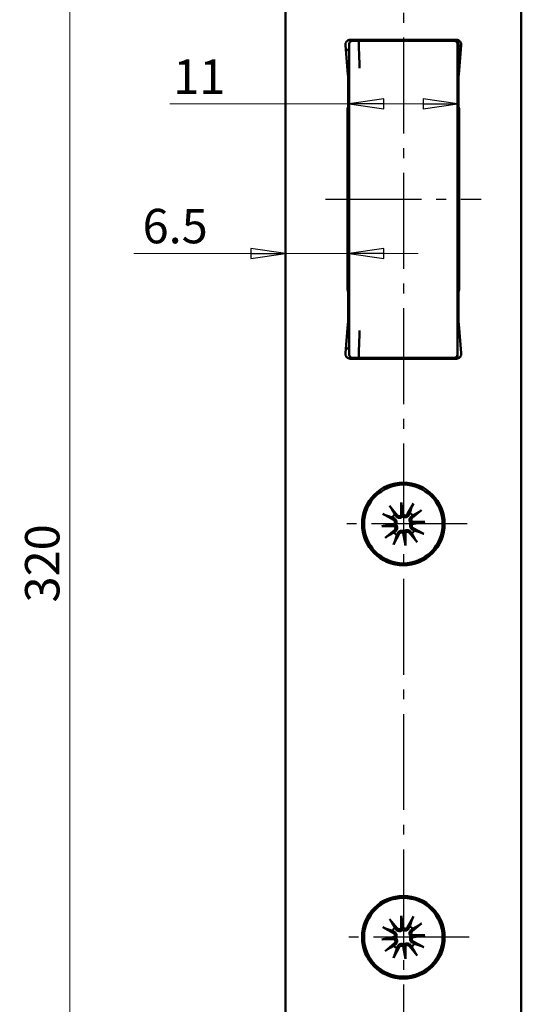
# Model space of a CAD drawing. Extents: x -3324 to -3051, y -68 to 345.
# Drawn here: x -3125 to -3074, y 137 to 237 of the extents above; entities that cross this region are included whole.
import ezdxf

# ---------------------------------------------------------------- set-up
doc = ezdxf.new("R2010")
doc.units = 0
doc.linetypes.add('AM_DIN_G_W050', pattern=[13.75, 9.75, -1.5, 1, -1.5])
doc.linetypes.add('CHAIN', pattern=[0.3543, 0.2362, -0.0295, 0.0591, -0.0295])
doc.layers.get('0').update_dxf_attribs({"linetype": 'CONTINUOUS'})
doc.layers.get('DEFPOINTS').update_dxf_attribs({"linetype": 'CONTINUOUS'})
for name, color, linetype, lineweight in [('Bemaßungen(MSL)', 179, 'CONTINUOUS', 25), ('Mittellinie(MSL)', 179, 'CHAIN', 25), ('Sichtbare Kanten(MSL)', 7, 'CONTINUOUS', 50)]:
    doc.layers.add(name, color=color, linetype=linetype, lineweight=lineweight)
doc.styles.add('NORMAL-MSL', font='arial.ttf')
doc.dimstyles.new('NORMAL-MSL', dxfattribs={"dimtxt": 3.5, "dimasz": 3.5, "dimexe": 1, "dimexo": 0, "dimgap": 1, "dimtad": 1, "dimrnd": 1e-08, "dimdsep": 46, "dimtxsty": 'NORMAL-MSL', "dimblk": 'Filled-1', "dimcen": 0.09, "dimdle": 7, "dimclrd": 2, "dimclre": 2, "dimclrt": 3, "dimadec": 0, "dimazin": 2, "dimtfac": 0.5, "dimtmove": 0, "dimatfit": 3, "dimldrblk": 'Filled-1', "dimfxl": 1, "dimtolj": 1, "dimlwd": 0, "dimlwe": 0, "dimarcsym": 0})

# ---------------------------------------------------------------- blocks, each defined once
blk = doc.blocks.new('Filled-1')
at = {"color": 0}
for p, q in [((0, 0), (-1, 0.143)), ((-1, 0.143), (-1, -0.143)), ((-1, 0), (0, 0)), ((-1, -0.143), (0, 0))]:
    blk.add_line(p, q, dxfattribs=at)
at = {"color": 0, "flags": 128}
blk.add_lwpolyline([(-1, -0.143), (0, 0), (-1, 0.143), (-1, -0.143)], dxfattribs=at)
at = {"color": 0}
blk.add_solid([(-1, -0.143), (0, 0), (-1, 0.143), (-1, -0.143)], dxfattribs=at)
blk = doc.blocks.new('*D30')
at = {"layer": 'Bemaßungen(MSL)', "color": 2, "linetype": 'Continuous', "lineweight": 0}
for p, q in [((-3091.76, 228.27), (-3110.02, 228.27)), ((-3084.26, 228.27), (-3088.26, 228.27))]:
    blk.add_line(p, q, dxfattribs=at)
at = {"layer": 'DEFPOINTS', "color": 0, "linetype": 'Continuous'}
for p in [(-3080.76, 228.27), (-3091.76, 223.79), (-3080.76, 223.79)]:
    blk.add_point(p, dxfattribs=at)
at = {"layer": 'Bemaßungen(MSL)', "color": 2, "linetype": 'Continuous', "lineweight": 0, "xscale": 3.5, "yscale": 3.5, "zscale": 3.5, "rotation": 180}
blk.add_blockref('Filled-1', (-3091.76, 228.27), dxfattribs=at)
at = {"layer": 'Bemaßungen(MSL)', "color": 2, "linetype": 'Continuous', "lineweight": 0, "xscale": 3.5, "yscale": 3.5, "zscale": 3.5}
blk.add_blockref('Filled-1', (-3080.76, 228.27), dxfattribs=at)
at = {"layer": 'Bemaßungen(MSL)', "color": 3, "linetype": 'Continuous', "lineweight": 5, "insert": (-3107.02, 231.03), "char_height": 3.5, "attachment_point": 5, "style": 'NORMAL-MSL'}
blk.add_mtext('\\A1;11', dxfattribs=at)
blk = doc.blocks.new('*D56')
at = {"layer": 'Bemaßungen(MSL)', "color": 2, "linetype": 'Continuous', "lineweight": 0}
for p, q in [((-3086.26, 341.57), (-3121.2, 341.57)), ((-3120.2, 25.07), (-3120.2, 338.07)), ((-3086.26, 21.57), (-3121.2, 21.57))]:
    blk.add_line(p, q, dxfattribs=at)
at = {"layer": 'DEFPOINTS', "color": 0, "linetype": 'Continuous'}
for p in [(-3120.2, 341.57), (-3086.26, 341.57), (-3086.26, 21.57)]:
    blk.add_point(p, dxfattribs=at)
at = {"layer": 'Bemaßungen(MSL)', "color": 2, "linetype": 'Continuous', "lineweight": 0, "xscale": 3.5, "yscale": 3.5, "zscale": 3.5}
for p, rotation in [((-3120.2, 341.57), 90), ((-3120.2, 21.57), 270)]:
    blk.add_blockref('Filled-1', p, dxfattribs=dict(at, rotation=rotation))
at = {"layer": 'Bemaßungen(MSL)', "color": 3, "linetype": 'Continuous', "lineweight": 5, "insert": (-3122.99, 181.57), "char_height": 3.5, "attachment_point": 5, "rotation": 90, "style": 'NORMAL-MSL'}
blk.add_mtext('\\A1;320', dxfattribs=at)
blk = doc.blocks.new('*D25')
at = {"layer": 'Bemaßungen(MSL)', "color": 2, "linetype": 'Continuous', "lineweight": 0}
for p, q in [((-3101.76, 213.07), (-3113.68, 213.07)), ((-3091.76, 213.07), (-3098.26, 213.07)), ((-3088.26, 213.07), (-3084.76, 213.07))]:
    blk.add_line(p, q, dxfattribs=at)
at = {"layer": 'DEFPOINTS', "color": 0, "linetype": 'Continuous'}
for p in [(-3098.26, 223.79), (-3091.76, 223.79), (-3098.26, 213.07)]:
    blk.add_point(p, dxfattribs=at)
at = {"layer": 'Bemaßungen(MSL)', "color": 2, "linetype": 'Continuous', "lineweight": 0, "xscale": 3.5, "yscale": 3.5, "zscale": 3.5}
blk.add_blockref('Filled-1', (-3098.26, 213.07), dxfattribs=at)
at = {"layer": 'Bemaßungen(MSL)', "color": 2, "linetype": 'Continuous', "lineweight": 0, "xscale": 3.5, "yscale": 3.5, "zscale": 3.5, "rotation": 180}
blk.add_blockref('Filled-1', (-3091.76, 213.07), dxfattribs=at)
at = {"layer": 'Bemaßungen(MSL)', "color": 3, "linetype": 'Continuous', "lineweight": 5, "insert": (-3109.47, 215.85), "char_height": 3.5, "attachment_point": 5, "style": 'NORMAL-MSL'}
blk.add_mtext('\\A1;6.5', dxfattribs=at)

msp = doc.modelspace()

# ---------------------------------------------------------------- linework, layer by layer
at = {"layer": 'Mittellinie(MSL)', "color": 1, "linetype": 'AM_DIN_G_W050'}
for p, q in [((-3086.264, 345.008), (-3086.264, 18.132)), ((-3094.164, 218.574), (-3078.364, 218.574)), ((-3079.764, 185.574), (-3092.764, 185.574)), ((-3079.564, 143.574), (-3092.964, 143.574))]:
    msp.add_line(p, q, dxfattribs=at)
at = {"layer": 'Sichtbare Kanten(MSL)'}
for p, q in [((-3098.264, 341.574), (-3098.264, 21.574)), ((-3074.264, 341.574), (-3074.264, 21.574)), ((-3091.902, 231.258), (-3092.162, 234.23)), ((-3091.764, 234.374), (-3091.764, 202.774)), ((-3091.664, 234.774), (-3080.864, 234.774)), ((-3091.464, 234.674), (-3091.332, 234.674)), ((-3091.035, 234.674), (-3091.332, 234.674)), ((-3091.035, 234.674), (-3090.801, 234.674)), ((-3090.864, 234.674), (-3090.864, 234.774)), ((-3082.151, 234.674), (-3090.567, 234.674)), ((-3089.364, 234.774), (-3089.364, 234.674)), ((-3084.864, 234.774), (-3084.864, 234.713)), ((-3082.264, 234.774), (-3082.264, 234.674)), ((-3080.764, 234.374), (-3080.764, 234.764)), ((-3080.764, 234.374), (-3080.764, 202.774)), ((-3080.664, 234.732), (-3080.664, 231.542)), ((-3080.366, 234.23), (-3080.626, 231.258)), ((-3080.764, 231.542), (-3080.664, 231.542)), ((-3091.864, 228.068), (-3091.864, 230.386)), ((-3080.659, 230.706), (-3080.764, 230.811)), ((-3080.664, 230.386), (-3080.664, 228.068)), ((-3091.939, 209.462), (-3091.939, 227.686)), ((-3091.909, 227.857), (-3091.894, 227.897)), ((-3080.634, 227.897), (-3080.619, 227.857)), ((-3080.589, 227.686), (-3080.589, 209.462)), ((-3080.589, 226.986), (-3080.764, 226.811)), ((-3080.764, 224.574), (-3080.589, 224.574)), ((-3080.764, 212.574), (-3080.589, 212.574)), ((-3091.894, 209.251), (-3091.909, 209.291)), ((-3080.619, 209.291), (-3080.634, 209.251)), ((-3091.864, 206.761), (-3091.864, 209.08)), ((-3080.664, 209.074), (-3080.764, 209.074)), ((-3080.664, 208.824), (-3080.764, 208.824)), ((-3080.664, 209.08), (-3080.664, 206.761)), ((-3092.162, 202.917), (-3091.902, 205.89)), ((-3080.626, 205.89), (-3080.366, 202.917)), ((-3080.864, 202.374), (-3091.664, 202.374)), ((-3091.332, 202.474), (-3091.464, 202.474)), ((-3091.332, 202.474), (-3091.035, 202.474)), ((-3090.801, 202.474), (-3091.035, 202.474)), ((-3090.567, 202.474), (-3082.151, 202.474)), ((-3082.264, 202.474), (-3082.264, 202.39)), ((-3082.264, 202.39), (-3082.264, 202.374)), ((-3080.764, 202.39), (-3080.764, 202.774)), ((-3080.764, 202.384), (-3080.764, 202.39)), ((-3087.676, 187.424), (-3086.88, 186.485)), ((-3086.47, 186.457), (-3086.483, 187.763)), ((-3086.483, 187.763), (-3086.367, 186.603)), ((-3086.483, 187.763), (-3086.237, 186.481)), ((-3085.247, 187.668), (-3085.841, 186.589)), ((-3088.357, 186.591), (-3087.279, 185.997)), ((-3084.414, 186.986), (-3085.352, 186.19)), ((-3088.453, 185.354), (-3087.17, 185.601)), ((-3088.453, 185.354), (-3087.293, 185.471)), ((-3087.147, 185.367), (-3088.453, 185.354)), ((-3085.38, 185.78), (-3084.075, 185.794)), ((-3084.075, 185.794), (-3085.357, 185.547)), ((-3084.17, 184.557), (-3085.248, 185.151)), ((-3084.075, 185.794), (-3085.235, 185.677)), ((-3088.114, 184.162), (-3087.175, 184.958)), ((-3087.28, 183.48), (-3086.687, 184.558)), ((-3086.044, 183.385), (-3086.291, 184.667)), ((-3086.044, 183.385), (-3086.16, 184.545)), ((-3086.057, 184.691), (-3086.044, 183.385)), ((-3084.851, 183.724), (-3085.647, 184.663)), ((-3087.676, 145.424), (-3086.88, 144.485)), ((-3086.47, 144.457), (-3086.483, 145.763)), ((-3086.483, 145.763), (-3086.367, 144.603)), ((-3086.483, 145.763), (-3086.237, 144.481)), ((-3085.247, 145.668), (-3085.841, 144.589)), ((-3088.357, 144.591), (-3087.279, 143.997)), ((-3084.414, 144.986), (-3085.352, 144.19)), ((-3088.453, 143.354), (-3087.17, 143.601)), ((-3088.453, 143.354), (-3087.293, 143.471)), ((-3087.147, 143.367), (-3088.453, 143.354)), ((-3085.38, 143.78), (-3084.075, 143.794)), ((-3084.075, 143.794), (-3085.357, 143.547)), ((-3084.17, 142.557), (-3085.248, 143.151)), ((-3084.075, 143.794), (-3085.235, 143.677)), ((-3088.114, 142.162), (-3087.175, 142.958)), ((-3087.28, 141.48), (-3086.687, 142.558)), ((-3086.044, 141.385), (-3086.291, 142.667)), ((-3086.044, 141.385), (-3086.16, 142.545)), ((-3086.057, 142.691), (-3086.044, 141.385)), ((-3084.851, 141.724), (-3085.647, 142.663))]:
    msp.add_line(p, q, dxfattribs=at)
for centre, radius in [((-3086.264, 185.574), 4.2), ((-3086.264, 185.574), 4), ((-3086.264, 143.574), 4.2), ((-3086.264, 143.574), 4)]:
    msp.add_circle(centre, radius, dxfattribs=at)
for centre, radius, start, end in [((-3091.664, 234.274), 0.5, 90, 185), ((-3091.464, 234.374), 0.3, 90, 180), ((-3086.264, 218.574), 16.2, 83.63052, 96.36948), ((-3081.064, 234.374), 0.3, 0, 90), ((-3080.864, 234.274), 0.5, 355, 90), ((-3080.664, 233.674), 0.5, 55.20256, 90), ((-3086.264, 218.574), 16.2, 109.84679, 111.16851), ((-3101.864, 230.386), 10, 0, 5), ((-3070.664, 230.386), 10, 175, 180), ((-3091.439, 227.686), 0.5, 160, 180), ((-3092.364, 228.068), 0.5, 340, 0), ((-3080.164, 228.068), 0.5, 180, 200), ((-3081.089, 227.686), 0.5, 0, 20), ((-3091.439, 209.462), 0.5, 180, 200), ((-3092.364, 209.08), 0.5, 0, 20), ((-3080.164, 209.08), 0.5, 160, 180), ((-3081.089, 209.462), 0.5, 340, 0), ((-3101.864, 206.761), 10, 355, 0), ((-3070.664, 206.761), 10, 180, 185), ((-3086.264, 218.574), 16.2, 248.83149, 250.15321), ((-3091.664, 202.874), 0.5, 175, 270), ((-3091.464, 202.774), 0.3, 180, 270), ((-3086.264, 218.574), 16.2, 263.63052, 276.36948), ((-3081.064, 202.774), 0.3, 270, 0), ((-3080.864, 202.874), 0.5, 270, 5), ((-3086.264, 185.574), 1.291, 132.08364, 149.37427), ((-3086.661, 186.67), 0.286, 220.30361, 311.90283), ((-3086.092, 186.728), 0.286, 239.55508, 331.1543), ((-3086.264, 185.574), 1.291, 42.08364, 59.37427), ((-3085.167, 185.972), 0.286, 130.30361, 221.90283), ((-3087.417, 185.746), 0.286, 329.55508, 61.1543), ((-3087.36, 185.176), 0.286, 310.30361, 41.90283), ((-3085.11, 185.402), 0.286, 149.55508, 241.1543), ((-3086.264, 185.574), 1.291, 222.08364, 239.37427), ((-3086.436, 184.42), 0.286, 59.55508, 151.1543), ((-3085.866, 184.477), 0.286, 40.30361, 131.90283), ((-3086.264, 185.574), 1.291, 312.08364, 329.37427), ((-3086.264, 143.574), 1.291, 132.08364, 149.37427), ((-3086.661, 144.67), 0.286, 220.30361, 311.90283), ((-3086.092, 144.728), 0.286, 239.55508, 331.1543), ((-3086.264, 143.574), 1.291, 42.08364, 59.37427), ((-3085.167, 143.972), 0.286, 130.30361, 221.90283), ((-3087.417, 143.746), 0.286, 329.55508, 61.1543), ((-3087.36, 143.176), 0.286, 310.30361, 41.90283), ((-3085.11, 143.402), 0.286, 149.55508, 241.1543), ((-3086.264, 143.574), 1.291, 222.08364, 239.37427), ((-3086.436, 142.42), 0.286, 59.55508, 151.1543), ((-3085.866, 142.477), 0.286, 40.30361, 131.90283), ((-3086.264, 143.574), 1.291, 312.08364, 329.37427)]:
    msp.add_arc(centre, radius, start, end, dxfattribs=at)
for centre, major_axis, start_param, end_param in [((-3086.622, 186.671), (0.264, 0.003), 5.3133588, 6.0091774), ((-3086.131, 186.72), (0.259, 0.05), 3.4156006, 4.1114191), ((-3087.41, 185.707), (-0.05, 0.259), 3.4156006, 4.1114191), ((-3087.361, 185.216), (-0.003, 0.264), 5.3133588, 6.0091774), ((-3085.167, 185.932), (0.003, -0.264), 5.3133588, 6.0091774), ((-3085.118, 185.441), (0.05, -0.259), 3.4156006, 4.1114191), ((-3086.397, 184.428), (-0.259, -0.05), 3.4156006, 4.1114191), ((-3085.906, 184.477), (-0.264, -0.003), 5.3133588, 6.0091774), ((-3086.622, 144.671), (0.264, 0.003), 5.3133588, 6.0091774), ((-3086.131, 144.72), (0.259, 0.05), 3.4156006, 4.1114191), ((-3087.41, 143.707), (-0.05, 0.259), 3.4156006, 4.1114191), ((-3087.361, 143.216), (-0.003, 0.264), 5.3133588, 6.0091774), ((-3085.167, 143.932), (0.003, -0.264), 5.3133588, 6.0091774), ((-3085.118, 143.441), (0.05, -0.259), 3.4156006, 4.1114191), ((-3086.397, 142.428), (-0.259, -0.05), 3.4156006, 4.1114191), ((-3085.906, 142.477), (-0.264, -0.003), 5.3133588, 6.0091774)]:
    msp.add_ellipse(centre, major_axis=major_axis, ratio=0.9884519, start_param=start_param, end_param=end_param, dxfattribs=at)
for points, knots in [([(-3090.801, 234.674), (-3090.801, 234.674), (-3090.801, 234.674), (-3090.801, 234.674), (-3090.801, 234.666), (-3090.801, 234.635), (-3090.801, 234.613), (-3090.801, 234.558), (-3090.801, 234.525), (-3090.801, 234.454), (-3090.801, 234.415), (-3090.801, 234.376)], [-0.000214102, -0.000214102, -0.000214102, -0.000214102, 0, 0, 0.012037578, 0.012037578, 0.023773189, 0.023773189, 0.035455233, 0.035455233, 0.047119602, 0.047119602, 0.047119602, 0.047119602]), ([(-3090.567, 234.674), (-3090.577, 234.674), (-3090.588, 234.674), (-3090.618, 234.674), (-3090.638, 234.674), (-3090.691, 234.674), (-3090.726, 234.674), (-3090.775, 234.674), (-3090.788, 234.674), (-3090.801, 234.674)], [0, 0, 0, 0, 0.004408098, 0.004408098, 0.011461055, 0.011461055, 0.022745787, 0.022745787, 0.026752882, 0.026752882, 0.026752882, 0.026752882]), ([(-3090.801, 234.374), (-3090.801, 234.374), (-3090.801, 234.374), (-3090.801, 234.375), (-3090.801, 234.376), (-3090.801, 234.376)], [-0.0772075425, -0.0772075425, -0.0772075425, -0.0772075425, -0.07715994888, -0.07715994888, -0.07671940738, -0.07671940738, -0.07671940738, -0.07671940738]), ([(-3090.716, 231.908), (-3090.717, 231.933), (-3090.718, 231.958), (-3090.744, 232.779), (-3090.772, 233.578), (-3090.801, 234.374)], [-0.27709492, -0.27709492, -0.27709492, -0.27709492, -0.26960173, -0.26960173, -0.03074355, -0.03074355, -0.03074355, -0.03074355]), ([(-3081.064, 234.674), (-3081.064, 234.674), (-3081.07, 234.674), (-3081.1, 234.674), (-3081.135, 234.674), (-3081.263, 234.674), (-3081.378, 234.674), (-3081.697, 234.674), (-3081.908, 234.674), (-3082.151, 234.674)], [0, 0, 0, 0, 0.03623893, 0.03623893, 0.09422122, 0.09422122, 0.18699288, 0.18699288, 0.28991145, 0.28991145, 0.28991145, 0.28991145]), ([(-3090.801, 202.774), (-3090.772, 203.57), (-3090.744, 204.368), (-3090.718, 205.19), (-3090.717, 205.215), (-3090.716, 205.24)], [-0.23915738, -0.23915738, -0.23915738, -0.23915738, 0, 0, 0.00750258, 0.00750258, 0.00750258, 0.00750258]), ([(-3090.801, 202.771), (-3090.801, 202.772), (-3090.801, 202.773), (-3090.801, 202.774), (-3090.801, 202.774), (-3090.801, 202.774)], [-0.07515829529, -0.07515829529, -0.07515829529, -0.07515829529, -0.07477678627, -0.07477678627, -0.07477116238, -0.07477116238, -0.07477116238, -0.07477116238]), ([(-3090.801, 202.771), (-3090.801, 202.733), (-3090.801, 202.694), (-3090.801, 202.622), (-3090.801, 202.59), (-3090.801, 202.535), (-3090.801, 202.513), (-3090.801, 202.482), (-3090.801, 202.474), (-3090.801, 202.474), (-3090.801, 202.474), (-3090.801, 202.474)], [0, 0, 0, 0, 0.011652522, 0.011652522, 0.023322702, 0.023322702, 0.035046394, 0.035046394, 0.047071746, 0.047071746, 0.047285631, 0.047285631, 0.047285631, 0.047285631]), ([(-3090.801, 202.474), (-3090.788, 202.474), (-3090.775, 202.474), (-3090.726, 202.474), (-3090.691, 202.474), (-3090.638, 202.474), (-3090.618, 202.474), (-3090.588, 202.474), (-3090.577, 202.474), (-3090.567, 202.474)], [0.008511904, 0.008511904, 0.008511904, 0.008511904, 0.012518999, 0.012518999, 0.02380373, 0.02380373, 0.030856688, 0.030856688, 0.035264786, 0.035264786, 0.035264786, 0.035264786]), ([(-3082.151, 202.474), (-3082.066, 202.474), (-3081.984, 202.474), (-3081.783, 202.474), (-3081.671, 202.474), (-3081.415, 202.474), (-3081.293, 202.474), (-3081.112, 202.474), (-3081.064, 202.474), (-3081.064, 202.474)], [0, 0, 0, 0, 0.03623891, 0.03623891, 0.09422116, 0.09422116, 0.18699275, 0.18699275, 0.28991125, 0.28991125, 0.28991125, 0.28991125]), ([(-3087.676, 187.424), (-3087.66, 187.404), (-3087.641, 187.381), (-3087.612, 187.344), (-3087.596, 187.324), (-3087.577, 187.297), (-3087.57, 187.286), (-3087.565, 187.277)], [0.030622503, 0.030622503, 0.030622503, 0.030622503, 0.038251289, 0.038251289, 0.045871955, 0.045871955, 0.05211734, 0.05211734, 0.05211734, 0.05211734]), ([(-3085.327, 187.501), (-3085.324, 187.511), (-3085.318, 187.524), (-3085.305, 187.554), (-3085.294, 187.577), (-3085.273, 187.619), (-3085.259, 187.645), (-3085.247, 187.668)], [0.070206285, 0.070206285, 0.070206285, 0.070206285, 0.076451671, 0.076451671, 0.084072336, 0.084072336, 0.091701123, 0.091701123, 0.091701123, 0.091701123]), ([(-3088.191, 186.511), (-3088.201, 186.514), (-3088.214, 186.519), (-3088.244, 186.532), (-3088.267, 186.543), (-3088.309, 186.564), (-3088.335, 186.578), (-3088.357, 186.591)], [0.070206285, 0.070206285, 0.070206285, 0.070206285, 0.076451671, 0.076451671, 0.084072336, 0.084072336, 0.091701123, 0.091701123, 0.091701123, 0.091701123]), ([(-3087.198, 186.145), (-3087.185, 186.138), (-3087.172, 186.131), (-3087.124, 186.102), (-3087.088, 186.072), (-3087.026, 186.003), (-3087.001, 185.962), (-3086.967, 185.887), (-3086.955, 185.846), (-3086.942, 185.761), (-3086.943, 185.717), (-3086.955, 185.635), (-3086.967, 185.593), (-3086.995, 185.535), (-3087.005, 185.516), (-3087.017, 185.498)], [0.179077436, 0.179077436, 0.179077436, 0.179077436, 0.18384874, 0.18384874, 0.198320537, 0.198320537, 0.212792334, 0.212792334, 0.225141241, 0.225141241, 0.237490148, 0.237490148, 0.249839055, 0.249839055, 0.25607744, 0.25607744, 0.25607744, 0.25607744]), ([(-3086.339, 186.327), (-3086.354, 186.312), (-3086.37, 186.298), (-3086.422, 186.26), (-3086.461, 186.239), (-3086.539, 186.211), (-3086.582, 186.202), (-3086.668, 186.197), (-3086.71, 186.201), (-3086.791, 186.219), (-3086.835, 186.236), (-3086.916, 186.283), (-3086.952, 186.312), (-3086.981, 186.344), (-3086.991, 186.354), (-3087, 186.365), (-3087.009, 186.376)], [-0.0722287, -0.0722287, -0.0722287, -0.0722287, -0.065990315, -0.065990315, -0.053641408, -0.053641408, -0.041292501, -0.041292501, -0.028943595, -0.028943595, -0.014471797, -0.014471797, 0, 0, 0, 0.004771303, 0.004771303, 0.004771303, 0.004771303]), ([(-3086.367, 186.603), (-3086.366, 186.598), (-3086.366, 186.594), (-3086.361, 186.544), (-3086.358, 186.515), (-3086.352, 186.459), (-3086.35, 186.434), (-3086.345, 186.381), (-3086.342, 186.354), (-3086.339, 186.327)], [-1.86790571, -1.86790571, -1.86790571, -1.86790571, -1.86285756, -1.86285756, -1.80464326, -1.80464326, -1.74642897, -1.74642897, -1.67528878, -1.67528878, -1.67528878, -1.67528878]), ([(-3085.693, 186.508), (-3085.699, 186.495), (-3085.706, 186.483), (-3085.736, 186.434), (-3085.765, 186.398), (-3085.835, 186.337), (-3085.875, 186.311), (-3085.951, 186.277), (-3085.992, 186.265), (-3086.076, 186.253), (-3086.121, 186.253), (-3086.202, 186.265), (-3086.245, 186.278), (-3086.303, 186.305), (-3086.322, 186.316), (-3086.339, 186.327)], [0.179077436, 0.179077436, 0.179077436, 0.179077436, 0.18384874, 0.18384874, 0.198320537, 0.198320537, 0.212792334, 0.212792334, 0.225141241, 0.225141241, 0.237490148, 0.237490148, 0.249839055, 0.249839055, 0.25607744, 0.25607744, 0.25607744, 0.25607744]), ([(-3085.51, 185.649), (-3085.525, 185.664), (-3085.539, 185.681), (-3085.578, 185.732), (-3085.599, 185.771), (-3085.627, 185.849), (-3085.636, 185.892), (-3085.641, 185.978), (-3085.636, 186.02), (-3085.618, 186.101), (-3085.601, 186.145), (-3085.555, 186.226), (-3085.525, 186.262), (-3085.494, 186.291), (-3085.484, 186.301), (-3085.473, 186.31), (-3085.462, 186.319)], [-0.0722287, -0.0722287, -0.0722287, -0.0722287, -0.065990315, -0.065990315, -0.053641408, -0.053641408, -0.041292501, -0.041292501, -0.028943595, -0.028943595, -0.014471797, -0.014471797, 0, 0, 0, 0.004771303, 0.004771303, 0.004771303, 0.004771303]), ([(-3084.414, 186.986), (-3084.433, 186.97), (-3084.456, 186.951), (-3084.493, 186.922), (-3084.513, 186.907), (-3084.54, 186.888), (-3084.552, 186.88), (-3084.561, 186.875)], [0.030622503, 0.030622503, 0.030622503, 0.030622503, 0.038251289, 0.038251289, 0.045871955, 0.045871955, 0.05211734, 0.05211734, 0.05211734, 0.05211734]), ([(-3087.293, 185.471), (-3087.288, 185.471), (-3087.283, 185.472), (-3087.234, 185.477), (-3087.205, 185.479), (-3087.149, 185.485), (-3087.124, 185.488), (-3087.071, 185.493), (-3087.043, 185.496), (-3087.017, 185.498)], [-1.86790571, -1.86790571, -1.86790571, -1.86790571, -1.86285756, -1.86285756, -1.80464326, -1.80464326, -1.74642897, -1.74642897, -1.67528878, -1.67528878, -1.67528878, -1.67528878]), ([(-3087.017, 185.498), (-3087.002, 185.484), (-3086.988, 185.467), (-3086.95, 185.415), (-3086.929, 185.376), (-3086.901, 185.299), (-3086.892, 185.256), (-3086.887, 185.17), (-3086.891, 185.128), (-3086.909, 185.047), (-3086.926, 185.002), (-3086.973, 184.922), (-3087.002, 184.886), (-3087.033, 184.857), (-3087.044, 184.847), (-3087.054, 184.838), (-3087.066, 184.829)], [-0.0722287, -0.0722287, -0.0722287, -0.0722287, -0.065990315, -0.065990315, -0.053641408, -0.053641408, -0.041292501, -0.041292501, -0.028943595, -0.028943595, -0.014471797, -0.014471797, 0, 0, 0, 0.004771303, 0.004771303, 0.004771303, 0.004771303]), ([(-3085.33, 185.003), (-3085.342, 185.01), (-3085.355, 185.016), (-3085.403, 185.046), (-3085.439, 185.076), (-3085.501, 185.145), (-3085.527, 185.186), (-3085.56, 185.261), (-3085.573, 185.302), (-3085.585, 185.387), (-3085.585, 185.431), (-3085.573, 185.512), (-3085.56, 185.555), (-3085.533, 185.613), (-3085.522, 185.632), (-3085.51, 185.649)], [0.179077436, 0.179077436, 0.179077436, 0.179077436, 0.18384874, 0.18384874, 0.198320537, 0.198320537, 0.212792334, 0.212792334, 0.225141241, 0.225141241, 0.237490148, 0.237490148, 0.249839055, 0.249839055, 0.25607744, 0.25607744, 0.25607744, 0.25607744]), ([(-3085.235, 185.677), (-3085.24, 185.677), (-3085.244, 185.676), (-3085.294, 185.671), (-3085.322, 185.668), (-3085.379, 185.663), (-3085.404, 185.66), (-3085.457, 185.655), (-3085.484, 185.652), (-3085.51, 185.649)], [-1.86790571, -1.86790571, -1.86790571, -1.86790571, -1.86285756, -1.86285756, -1.80464326, -1.80464326, -1.74642897, -1.74642897, -1.67528878, -1.67528878, -1.67528878, -1.67528878]), ([(-3088.114, 184.162), (-3088.094, 184.178), (-3088.071, 184.197), (-3088.034, 184.226), (-3088.014, 184.241), (-3087.987, 184.26), (-3087.975, 184.268), (-3087.967, 184.273)], [0.030622503, 0.030622503, 0.030622503, 0.030622503, 0.038251289, 0.038251289, 0.045871955, 0.045871955, 0.05211734, 0.05211734, 0.05211734, 0.05211734]), ([(-3086.834, 184.64), (-3086.828, 184.653), (-3086.821, 184.665), (-3086.792, 184.713), (-3086.762, 184.75), (-3086.692, 184.811), (-3086.652, 184.837), (-3086.576, 184.871), (-3086.536, 184.883), (-3086.451, 184.895), (-3086.407, 184.895), (-3086.325, 184.883), (-3086.283, 184.87), (-3086.224, 184.843), (-3086.206, 184.832), (-3086.188, 184.821)], [0.179077436, 0.179077436, 0.179077436, 0.179077436, 0.18384874, 0.18384874, 0.198320537, 0.198320537, 0.212792334, 0.212792334, 0.225141241, 0.225141241, 0.237490148, 0.237490148, 0.249839055, 0.249839055, 0.25607744, 0.25607744, 0.25607744, 0.25607744]), ([(-3086.188, 184.821), (-3086.173, 184.835), (-3086.157, 184.849), (-3086.105, 184.888), (-3086.066, 184.909), (-3085.989, 184.937), (-3085.945, 184.946), (-3085.86, 184.951), (-3085.817, 184.947), (-3085.737, 184.929), (-3085.692, 184.912), (-3085.612, 184.865), (-3085.575, 184.835), (-3085.546, 184.804), (-3085.537, 184.794), (-3085.528, 184.783), (-3085.519, 184.772)], [-0.0722287, -0.0722287, -0.0722287, -0.0722287, -0.065990315, -0.065990315, -0.053641408, -0.053641408, -0.041292501, -0.041292501, -0.028943595, -0.028943595, -0.014471797, -0.014471797, 0, 0, 0, 0.004771303, 0.004771303, 0.004771303, 0.004771303]), ([(-3086.16, 184.545), (-3086.161, 184.55), (-3086.161, 184.554), (-3086.166, 184.604), (-3086.169, 184.633), (-3086.175, 184.689), (-3086.177, 184.714), (-3086.183, 184.767), (-3086.185, 184.794), (-3086.188, 184.821)], [-1.86790571, -1.86790571, -1.86790571, -1.86790571, -1.86285756, -1.86285756, -1.80464326, -1.80464326, -1.74642897, -1.74642897, -1.67528878, -1.67528878, -1.67528878, -1.67528878]), ([(-3084.336, 184.637), (-3084.327, 184.634), (-3084.314, 184.629), (-3084.284, 184.615), (-3084.261, 184.605), (-3084.219, 184.583), (-3084.192, 184.569), (-3084.17, 184.557)], [0.070206285, 0.070206285, 0.070206285, 0.070206285, 0.076451671, 0.076451671, 0.084072336, 0.084072336, 0.091701123, 0.091701123, 0.091701123, 0.091701123]), ([(-3087.2, 183.646), (-3087.204, 183.637), (-3087.209, 183.624), (-3087.222, 183.594), (-3087.233, 183.571), (-3087.254, 183.529), (-3087.268, 183.503), (-3087.28, 183.48)], [0.070206285, 0.070206285, 0.070206285, 0.070206285, 0.076451671, 0.076451671, 0.084072336, 0.084072336, 0.091701123, 0.091701123, 0.091701123, 0.091701123]), ([(-3084.851, 183.724), (-3084.868, 183.743), (-3084.887, 183.767), (-3084.916, 183.803), (-3084.931, 183.824), (-3084.95, 183.85), (-3084.958, 183.862), (-3084.963, 183.871)], [0.030622503, 0.030622503, 0.030622503, 0.030622503, 0.038251289, 0.038251289, 0.045871955, 0.045871955, 0.05211734, 0.05211734, 0.05211734, 0.05211734]), ([(-3087.676, 145.424), (-3087.66, 145.404), (-3087.641, 145.381), (-3087.612, 145.344), (-3087.596, 145.324), (-3087.577, 145.297), (-3087.57, 145.286), (-3087.565, 145.277)], [0.030622503, 0.030622503, 0.030622503, 0.030622503, 0.038251289, 0.038251289, 0.045871955, 0.045871955, 0.05211734, 0.05211734, 0.05211734, 0.05211734]), ([(-3085.327, 145.501), (-3085.324, 145.511), (-3085.318, 145.524), (-3085.305, 145.554), (-3085.294, 145.577), (-3085.273, 145.619), (-3085.259, 145.645), (-3085.247, 145.668)], [0.070206285, 0.070206285, 0.070206285, 0.070206285, 0.076451671, 0.076451671, 0.084072336, 0.084072336, 0.091701123, 0.091701123, 0.091701123, 0.091701123]), ([(-3088.191, 144.511), (-3088.201, 144.514), (-3088.214, 144.519), (-3088.244, 144.532), (-3088.267, 144.543), (-3088.309, 144.564), (-3088.335, 144.578), (-3088.357, 144.591)], [0.070206285, 0.070206285, 0.070206285, 0.070206285, 0.076451671, 0.076451671, 0.084072336, 0.084072336, 0.091701123, 0.091701123, 0.091701123, 0.091701123]), ([(-3087.198, 144.145), (-3087.185, 144.138), (-3087.172, 144.131), (-3087.124, 144.102), (-3087.088, 144.072), (-3087.026, 144.003), (-3087.001, 143.962), (-3086.967, 143.887), (-3086.955, 143.846), (-3086.942, 143.761), (-3086.943, 143.717), (-3086.955, 143.635), (-3086.967, 143.593), (-3086.995, 143.535), (-3087.005, 143.516), (-3087.017, 143.498)], [0.179077436, 0.179077436, 0.179077436, 0.179077436, 0.18384874, 0.18384874, 0.198320537, 0.198320537, 0.212792334, 0.212792334, 0.225141241, 0.225141241, 0.237490148, 0.237490148, 0.249839055, 0.249839055, 0.25607744, 0.25607744, 0.25607744, 0.25607744]), ([(-3086.339, 144.327), (-3086.354, 144.312), (-3086.37, 144.298), (-3086.422, 144.26), (-3086.461, 144.239), (-3086.539, 144.211), (-3086.582, 144.202), (-3086.668, 144.197), (-3086.71, 144.201), (-3086.791, 144.219), (-3086.835, 144.236), (-3086.916, 144.283), (-3086.952, 144.312), (-3086.981, 144.344), (-3086.991, 144.354), (-3087, 144.365), (-3087.009, 144.376)], [-0.0722287, -0.0722287, -0.0722287, -0.0722287, -0.065990315, -0.065990315, -0.053641408, -0.053641408, -0.041292501, -0.041292501, -0.028943595, -0.028943595, -0.014471797, -0.014471797, 0, 0, 0, 0.004771303, 0.004771303, 0.004771303, 0.004771303]), ([(-3086.367, 144.603), (-3086.366, 144.598), (-3086.366, 144.594), (-3086.361, 144.544), (-3086.358, 144.515), (-3086.352, 144.459), (-3086.35, 144.434), (-3086.345, 144.381), (-3086.342, 144.354), (-3086.339, 144.327)], [-1.86790571, -1.86790571, -1.86790571, -1.86790571, -1.86285756, -1.86285756, -1.80464326, -1.80464326, -1.74642897, -1.74642897, -1.67528878, -1.67528878, -1.67528878, -1.67528878]), ([(-3085.693, 144.508), (-3085.699, 144.495), (-3085.706, 144.483), (-3085.736, 144.434), (-3085.765, 144.398), (-3085.835, 144.337), (-3085.875, 144.311), (-3085.951, 144.277), (-3085.992, 144.265), (-3086.076, 144.253), (-3086.121, 144.253), (-3086.202, 144.265), (-3086.245, 144.278), (-3086.303, 144.305), (-3086.322, 144.316), (-3086.339, 144.327)], [0.179077436, 0.179077436, 0.179077436, 0.179077436, 0.18384874, 0.18384874, 0.198320537, 0.198320537, 0.212792334, 0.212792334, 0.225141241, 0.225141241, 0.237490148, 0.237490148, 0.249839055, 0.249839055, 0.25607744, 0.25607744, 0.25607744, 0.25607744]), ([(-3085.51, 143.649), (-3085.525, 143.664), (-3085.539, 143.681), (-3085.578, 143.732), (-3085.599, 143.771), (-3085.627, 143.849), (-3085.636, 143.892), (-3085.641, 143.978), (-3085.636, 144.02), (-3085.618, 144.101), (-3085.601, 144.145), (-3085.555, 144.226), (-3085.525, 144.262), (-3085.494, 144.291), (-3085.484, 144.301), (-3085.473, 144.31), (-3085.462, 144.319)], [-0.0722287, -0.0722287, -0.0722287, -0.0722287, -0.065990315, -0.065990315, -0.053641408, -0.053641408, -0.041292501, -0.041292501, -0.028943595, -0.028943595, -0.014471797, -0.014471797, 0, 0, 0, 0.004771303, 0.004771303, 0.004771303, 0.004771303]), ([(-3084.414, 144.986), (-3084.433, 144.97), (-3084.456, 144.951), (-3084.493, 144.922), (-3084.513, 144.907), (-3084.54, 144.888), (-3084.552, 144.88), (-3084.561, 144.875)], [0.030622503, 0.030622503, 0.030622503, 0.030622503, 0.038251289, 0.038251289, 0.045871955, 0.045871955, 0.05211734, 0.05211734, 0.05211734, 0.05211734]), ([(-3087.293, 143.471), (-3087.288, 143.471), (-3087.283, 143.472), (-3087.234, 143.477), (-3087.205, 143.479), (-3087.149, 143.485), (-3087.124, 143.488), (-3087.071, 143.493), (-3087.043, 143.496), (-3087.017, 143.498)], [-1.86790571, -1.86790571, -1.86790571, -1.86790571, -1.86285756, -1.86285756, -1.80464326, -1.80464326, -1.74642897, -1.74642897, -1.67528878, -1.67528878, -1.67528878, -1.67528878]), ([(-3087.017, 143.498), (-3087.002, 143.484), (-3086.988, 143.467), (-3086.95, 143.415), (-3086.929, 143.376), (-3086.901, 143.299), (-3086.892, 143.256), (-3086.887, 143.17), (-3086.891, 143.128), (-3086.909, 143.047), (-3086.926, 143.002), (-3086.973, 142.922), (-3087.002, 142.886), (-3087.033, 142.857), (-3087.044, 142.847), (-3087.054, 142.838), (-3087.066, 142.829)], [-0.0722287, -0.0722287, -0.0722287, -0.0722287, -0.065990315, -0.065990315, -0.053641408, -0.053641408, -0.041292501, -0.041292501, -0.028943595, -0.028943595, -0.014471797, -0.014471797, 0, 0, 0, 0.004771303, 0.004771303, 0.004771303, 0.004771303]), ([(-3085.33, 143.003), (-3085.342, 143.01), (-3085.355, 143.016), (-3085.403, 143.046), (-3085.439, 143.076), (-3085.501, 143.145), (-3085.527, 143.186), (-3085.56, 143.261), (-3085.573, 143.302), (-3085.585, 143.387), (-3085.585, 143.431), (-3085.573, 143.512), (-3085.56, 143.555), (-3085.533, 143.613), (-3085.522, 143.632), (-3085.51, 143.649)], [0.179077436, 0.179077436, 0.179077436, 0.179077436, 0.18384874, 0.18384874, 0.198320537, 0.198320537, 0.212792334, 0.212792334, 0.225141241, 0.225141241, 0.237490148, 0.237490148, 0.249839055, 0.249839055, 0.25607744, 0.25607744, 0.25607744, 0.25607744]), ([(-3085.235, 143.677), (-3085.24, 143.677), (-3085.244, 143.676), (-3085.294, 143.671), (-3085.322, 143.668), (-3085.379, 143.663), (-3085.404, 143.66), (-3085.457, 143.655), (-3085.484, 143.652), (-3085.51, 143.649)], [-1.86790571, -1.86790571, -1.86790571, -1.86790571, -1.86285756, -1.86285756, -1.80464326, -1.80464326, -1.74642897, -1.74642897, -1.67528878, -1.67528878, -1.67528878, -1.67528878]), ([(-3088.114, 142.162), (-3088.094, 142.178), (-3088.071, 142.197), (-3088.034, 142.226), (-3088.014, 142.241), (-3087.987, 142.26), (-3087.975, 142.268), (-3087.967, 142.273)], [0.030622503, 0.030622503, 0.030622503, 0.030622503, 0.038251289, 0.038251289, 0.045871955, 0.045871955, 0.05211734, 0.05211734, 0.05211734, 0.05211734]), ([(-3086.834, 142.64), (-3086.828, 142.653), (-3086.821, 142.665), (-3086.792, 142.713), (-3086.762, 142.75), (-3086.692, 142.811), (-3086.652, 142.837), (-3086.576, 142.871), (-3086.536, 142.883), (-3086.451, 142.895), (-3086.407, 142.895), (-3086.325, 142.883), (-3086.283, 142.87), (-3086.224, 142.843), (-3086.206, 142.832), (-3086.188, 142.821)], [0.179077436, 0.179077436, 0.179077436, 0.179077436, 0.18384874, 0.18384874, 0.198320537, 0.198320537, 0.212792334, 0.212792334, 0.225141241, 0.225141241, 0.237490148, 0.237490148, 0.249839055, 0.249839055, 0.25607744, 0.25607744, 0.25607744, 0.25607744]), ([(-3086.188, 142.821), (-3086.173, 142.835), (-3086.157, 142.849), (-3086.105, 142.888), (-3086.066, 142.909), (-3085.989, 142.937), (-3085.945, 142.946), (-3085.86, 142.951), (-3085.817, 142.947), (-3085.737, 142.929), (-3085.692, 142.912), (-3085.612, 142.865), (-3085.575, 142.835), (-3085.546, 142.804), (-3085.537, 142.794), (-3085.528, 142.783), (-3085.519, 142.772)], [-0.0722287, -0.0722287, -0.0722287, -0.0722287, -0.065990315, -0.065990315, -0.053641408, -0.053641408, -0.041292501, -0.041292501, -0.028943595, -0.028943595, -0.014471797, -0.014471797, 0, 0, 0, 0.004771303, 0.004771303, 0.004771303, 0.004771303]), ([(-3086.16, 142.545), (-3086.161, 142.55), (-3086.161, 142.554), (-3086.166, 142.604), (-3086.169, 142.633), (-3086.175, 142.689), (-3086.177, 142.714), (-3086.183, 142.767), (-3086.185, 142.794), (-3086.188, 142.821)], [-1.86790571, -1.86790571, -1.86790571, -1.86790571, -1.86285756, -1.86285756, -1.80464326, -1.80464326, -1.74642897, -1.74642897, -1.67528878, -1.67528878, -1.67528878, -1.67528878]), ([(-3084.336, 142.637), (-3084.327, 142.634), (-3084.314, 142.629), (-3084.284, 142.615), (-3084.261, 142.605), (-3084.219, 142.583), (-3084.192, 142.569), (-3084.17, 142.557)], [0.070206285, 0.070206285, 0.070206285, 0.070206285, 0.076451671, 0.076451671, 0.084072336, 0.084072336, 0.091701123, 0.091701123, 0.091701123, 0.091701123]), ([(-3087.2, 141.646), (-3087.204, 141.637), (-3087.209, 141.624), (-3087.222, 141.594), (-3087.233, 141.571), (-3087.254, 141.529), (-3087.268, 141.503), (-3087.28, 141.48)], [0.070206285, 0.070206285, 0.070206285, 0.070206285, 0.076451671, 0.076451671, 0.084072336, 0.084072336, 0.091701123, 0.091701123, 0.091701123, 0.091701123]), ([(-3084.851, 141.724), (-3084.868, 141.743), (-3084.887, 141.767), (-3084.916, 141.803), (-3084.931, 141.824), (-3084.95, 141.85), (-3084.958, 141.862), (-3084.963, 141.871)], [0.030622503, 0.030622503, 0.030622503, 0.030622503, 0.038251289, 0.038251289, 0.045871955, 0.045871955, 0.05211734, 0.05211734, 0.05211734, 0.05211734])]:
    msp.add_open_spline(points, degree=3, knots=knots, dxfattribs=at)
for points, weights in [([(-3087.129, 186.532), (-3087.294, 186.814), (-3087.565, 187.277)], [1, 1.03298864947, 1.00321238832]), ([(-3085.327, 187.501), (-3085.5, 186.994), (-3085.606, 186.685)], [1.00321238832, 1.03298864948, 1]), ([(-3088.191, 186.511), (-3087.684, 186.338), (-3087.374, 186.231)], [1.00321238832, 1.03298864947, 1]), ([(-3087.374, 186.231), (-3087.279, 186.184), (-3087.198, 186.145)], [1, 1.08231699177, 1.16349594774]), ([(-3087.009, 186.376), (-3087.064, 186.448), (-3087.129, 186.532)], [1.16349594775, 1.08231699177, 1]), ([(-3085.606, 186.685), (-3085.653, 186.589), (-3085.693, 186.508)], [1, 1.08231699177, 1.16349594774]), ([(-3085.462, 186.319), (-3085.39, 186.374), (-3085.306, 186.439)], [1.16349594775, 1.08231699177, 1]), ([(-3085.306, 186.439), (-3085.023, 186.605), (-3084.561, 186.875)], [1, 1.03298864947, 1.00321238832]), ([(-3087.222, 184.709), (-3087.504, 184.543), (-3087.967, 184.273)], [1, 1.03298864947, 1.00321238832]), ([(-3087.066, 184.829), (-3087.137, 184.774), (-3087.222, 184.709)], [1.16349594775, 1.08231699177, 1]), ([(-3087.2, 183.646), (-3087.028, 184.154), (-3086.921, 184.463)], [1.00321238832, 1.03298864948, 1]), ([(-3086.921, 184.463), (-3086.874, 184.559), (-3086.834, 184.64)], [1, 1.08231699177, 1.16349594774]), ([(-3085.519, 184.772), (-3085.464, 184.7), (-3085.399, 184.616)], [1.16349594775, 1.08231699177, 1]), ([(-3085.399, 184.616), (-3085.233, 184.334), (-3084.963, 183.871)], [1, 1.03298864947, 1.00321238832]), ([(-3085.153, 184.916), (-3085.249, 184.963), (-3085.33, 185.003)], [1, 1.08231699177, 1.16349594774]), ([(-3084.336, 184.637), (-3084.843, 184.81), (-3085.153, 184.916)], [1.00321238832, 1.03298864947, 1]), ([(-3087.129, 144.532), (-3087.294, 144.814), (-3087.565, 145.277)], [1, 1.03298864947, 1.00321238832]), ([(-3085.327, 145.501), (-3085.5, 144.994), (-3085.606, 144.685)], [1.00321238832, 1.03298864948, 1]), ([(-3088.191, 144.511), (-3087.684, 144.338), (-3087.374, 144.231)], [1.00321238832, 1.03298864947, 1]), ([(-3087.374, 144.231), (-3087.279, 144.184), (-3087.198, 144.145)], [1, 1.08231699177, 1.16349594774]), ([(-3087.009, 144.376), (-3087.064, 144.448), (-3087.129, 144.532)], [1.16349594775, 1.08231699177, 1]), ([(-3085.606, 144.685), (-3085.653, 144.589), (-3085.693, 144.508)], [1, 1.08231699177, 1.16349594774]), ([(-3085.462, 144.319), (-3085.39, 144.374), (-3085.306, 144.439)], [1.16349594775, 1.08231699177, 1]), ([(-3085.306, 144.439), (-3085.023, 144.605), (-3084.561, 144.875)], [1, 1.03298864947, 1.00321238832]), ([(-3087.222, 142.709), (-3087.504, 142.543), (-3087.967, 142.273)], [1, 1.03298864947, 1.00321238832]), ([(-3087.066, 142.829), (-3087.137, 142.774), (-3087.222, 142.709)], [1.16349594775, 1.08231699177, 1]), ([(-3087.2, 141.646), (-3087.028, 142.154), (-3086.921, 142.463)], [1.00321238832, 1.03298864948, 1]), ([(-3086.921, 142.463), (-3086.874, 142.559), (-3086.834, 142.64)], [1, 1.08231699177, 1.16349594774]), ([(-3085.519, 142.772), (-3085.464, 142.7), (-3085.399, 142.616)], [1.16349594775, 1.08231699177, 1]), ([(-3085.399, 142.616), (-3085.233, 142.334), (-3084.963, 141.871)], [1, 1.03298864947, 1.00321238832]), ([(-3085.153, 142.916), (-3085.249, 142.963), (-3085.33, 143.003)], [1, 1.08231699177, 1.16349594774]), ([(-3084.336, 142.637), (-3084.843, 142.81), (-3085.153, 142.916)], [1.00321238832, 1.03298864947, 1])]:
    msp.add_rational_spline(points, weights, degree=2, dxfattribs=at)

# ---------------------------------------------------------------- dimensions: what is measured, and where the dimension line sits
at = {"layer": 'Bemaßungen(MSL)', "color": 5, "linetype": 'Continuous', "lineweight": 5}
for base, p1, p2, angle, override, picture, middle, dimtype in [((-3120.2, 341.574), (-3086.264, 21.574), (-3086.264, 341.574), 90, {"dimdec": 2, "dimtp": 0, "dimtm": 0, "dimtdec": 2, "dimtofl": 0, "dimatfit": 1}, '*D56', (-3120.2, 181.574), 160), ((-3080.764, 228.274), (-3091.764, 223.789), (-3080.764, 223.789), 180, {"dimdec": 2, "dimse1": 1, "dimse2": 1, "dimtp": 0, "dimtm": 0, "dimtdec": 2, "dimtofl": 0, "dimatfit": 2}, '*D30', (-3107.018, 228.274), 128), ((-3098.264, 213.065), (-3091.764, 223.789), (-3098.264, 223.789), 180, {"dimdec": 2, "dimse1": 1, "dimse2": 1, "dimtp": 0, "dimtm": 0, "dimtdec": 2, "dimtofl": 1, "dimatfit": 1}, '*D25', (-3109.472, 213.065), 128)]:
    dim = msp.add_linear_dim(base=base, p1=p1, p2=p2, angle=angle, dimstyle='NORMAL-MSL', override=override, dxfattribs=at)
    dim.commit()
    dim.dimension.update_dxf_attribs({"geometry": picture, "text_midpoint": middle, "dimtype": dimtype})

doc.saveas('drawing.dxf')
